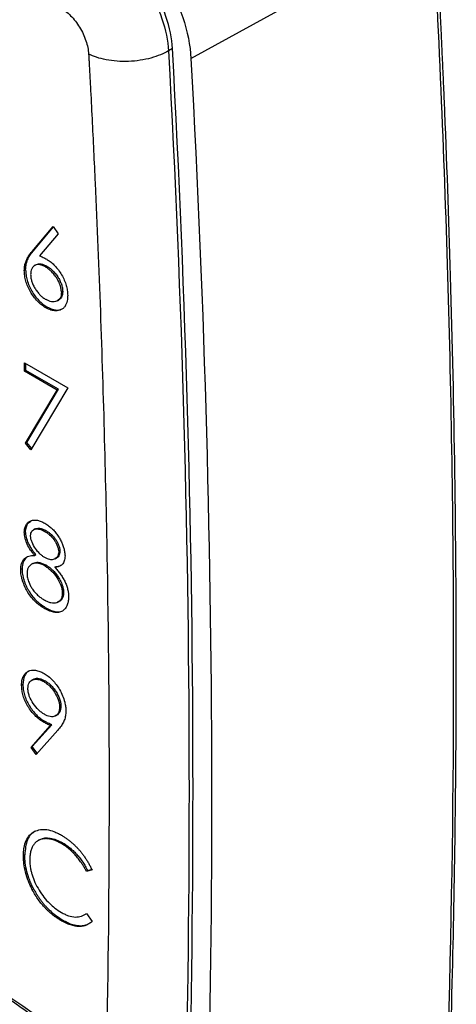
# Model space of a CAD drawing. Units: millimetres. Extents: x 16 to 368, y 23 to 245.
# Drawn here: x 35 to 46, y 40 to 66 of the extents above; entities that cross this region are included whole.
import ezdxf

# ---------------------------------------------------------------- set-up
doc = ezdxf.new("R2010")
doc.units = ezdxf.units.MM

msp = doc.modelspace()

# ---------------------------------------------------------------- linework, layer by layer
at = {"color": 7, "linetype": 'Continuous', "lineweight": 25}
for p, q in [((39.3, 64.707), (45.716, 68.235)), ((38.81, 64.97), (38.704, 64.907)), ((35.086, 59.582), (35.645, 60.246)), ((35.122, 59.603), (35.653, 60.234)), ((35.645, 60.246), (35.774, 60.054)), ((35.774, 60.054), (35.28, 59.466)), ((35.086, 59.582), (35.122, 59.603)), ((34.877, 59.075), (34.913, 59.096)), ((35.188, 59.232), (35.153, 59.212)), ((35.474, 59.194), (35.438, 59.174)), ((35.754, 58.273), (35.79, 58.293)), ((35.896, 58.52), (35.861, 58.5)), ((35.444, 58.09), (35.479, 58.111)), ((34.885, 56.628), (36.036, 55.963)), ((34.885, 56.407), (34.885, 56.628)), ((34.92, 56.427), (34.92, 56.608)), ((34.885, 56.407), (34.92, 56.427)), ((35.752, 55.906), (34.885, 56.407)), ((35.787, 55.926), (34.92, 56.427)), ((36.036, 55.963), (35.053, 54.315)), ((34.907, 54.491), (35.752, 55.906)), ((34.943, 54.512), (35.787, 55.926)), ((35.787, 55.926), (35.752, 55.906)), ((34.907, 54.491), (34.943, 54.512)), ((35.053, 54.315), (34.907, 54.491)), ((35.074, 54.352), (34.943, 54.512)), ((34.877, 52.132), (34.913, 52.153)), ((35.163, 52.218), (35.127, 52.197)), ((35.452, 52.174), (35.416, 52.154)), ((35.15, 51.517), (35.186, 51.537)), ((35.789, 51.607), (35.824, 51.628)), ((35.106, 51.3), (35.07, 51.28)), ((35.462, 51.254), (35.427, 51.234)), ((35.698, 51.425), (35.733, 51.445)), ((35.726, 51.225), (35.829, 51.243)), ((34.817, 51.158), (34.781, 51.138)), ((35.691, 51.205), (35.726, 51.225)), ((35.885, 50.515), (35.92, 50.535)), ((35.766, 50.271), (35.801, 50.291)), ((35.414, 50.105), (35.45, 50.126)), ((35.114, 48.224), (35.079, 48.204)), ((35.428, 48.187), (35.392, 48.167)), ((34.841, 48.086), (34.805, 48.066)), ((35.848, 47.515), (35.813, 47.495)), ((35.378, 47.095), (35.414, 47.115)), ((35.705, 47.256), (35.74, 47.277)), ((35.055, 46.42), (35.575, 46.997)), ((35.09, 46.44), (35.61, 47.018)), ((35.765, 46.875), (35.189, 46.234)), ((35.575, 46.997), (35.61, 47.018)), ((35.055, 46.42), (35.09, 46.44)), ((35.189, 46.234), (35.055, 46.42)), ((35.217, 46.265), (35.09, 46.44)), ((35.276, 43.962), (35.24, 43.942)), ((35.849, 43.874), (35.885, 43.895)), ((34.889, 43.568), (34.853, 43.548)), ((36.676, 43.167), (36.529, 43.122)), ((36.565, 43.142), (36.529, 43.122)), ((36.672, 43.175), (36.565, 43.142)), ((35.09, 42.64), (35.126, 42.661)), ((35.862, 41.817), (35.897, 41.838)), ((36.464, 41.972), (36.5, 41.992)), ((36.529, 42.014), (36.676, 41.8))]:
    msp.add_line(p, q, dxfattribs=at)
for points, knots in [([(36.998, 68.526), (37.288, 68.359), (37.577, 68.128), (38.115, 67.572), (38.364, 67.246), (38.786, 66.546), (38.96, 66.171), (39.207, 65.423), (39.281, 65.052), (39.3, 64.707)], [0, 0, 0, 0, 0.25, 0.25, 0.5, 0.5, 0.75, 0.75, 1, 1, 1, 1]), ([(45.716, 68.235), (45.898, 64.905), (46.035, 61.599), (46.217, 55.037), (46.262, 51.779), (46.262, 42.084), (46.08, 35.727), (45.716, 29.487)], [0, 0, 0, 0, 0.25, 0.25, 0.5, 0.5, 1, 1, 1, 1]), ([(45.794, 29.59), (45.809, 29.856), (45.837, 30.337), (45.872, 30.985), (45.899, 31.494), (45.921, 31.914), (45.94, 32.297), (45.959, 32.684), (45.978, 33.076), (46.029, 34.165), (46.131, 36.606), (46.287, 41.591), (46.36, 47.502), (46.317, 53.687), (46.207, 58.716), (46.084, 62.176), (46.005, 64.034), (45.985, 64.483), (45.966, 64.915), (45.946, 65.343), (45.922, 65.841), (45.891, 66.488), (45.848, 67.343), (45.813, 67.984), (45.794, 68.34)], [0, 0, 0, 0, 0.021256, 0.038523, 0.051802, 0.06195, 0.072031, 0.082318, 0.092767, 0.103229, 0.168987, 0.286413, 0.496096, 0.629534, 0.762969, 0.880391, 0.891924, 0.903393, 0.914297, 0.924529, 0.935654, 0.951829, 0.973278, 1, 1, 1, 1]), ([(38.81, 64.97), (38.793, 65.24), (38.734, 65.532), (38.538, 66.117), (38.401, 66.411), (38.069, 66.959), (37.874, 67.214), (37.452, 67.649), (37.225, 67.829), (36.998, 67.96)], [0, 0, 0, 0, 0.25, 0.25, 0.5, 0.5, 0.75, 0.75, 1, 1, 1, 1]), ([(36.892, 67.899), (37.119, 67.768), (37.346, 67.587), (37.768, 67.152), (37.963, 66.897), (38.295, 66.349), (38.432, 66.055), (38.628, 65.469), (38.687, 65.178), (38.704, 64.907)], [0, 0, 0, 0, 0.25, 0.25, 0.5, 0.5, 0.75, 0.75, 1, 1, 1, 1]), ([(35.831, 66.062), (35.925, 66.008), (36.019, 65.933), (36.195, 65.752), (36.276, 65.647), (36.414, 65.42), (36.471, 65.298), (36.553, 65.055), (36.577, 64.934), (36.585, 64.823)], [0, 0, 0, 0, 0.25, 0.25, 0.5, 0.5, 0.75, 0.75, 1, 1, 1, 1]), ([(38.704, 64.907), (38.579, 64.835), (38.421, 64.768), (38.057, 64.668), (37.85, 64.636), (37.437, 64.62), (37.231, 64.636), (36.867, 64.707), (36.709, 64.761), (36.585, 64.823)], [0, 0, 0, 0, 0.25, 0.25, 0.5, 0.5, 0.75, 0.75, 1, 1, 1, 1]), ([(36.585, 64.823), (36.587, 64.785), (36.589, 64.75), (36.592, 64.679), (36.598, 64.571), (36.612, 64.321), (36.638, 63.821), (36.689, 62.822), (36.784, 60.827), (36.854, 59.124), (36.976, 55.725), (37.036, 53.471), (37.152, 46.744), (37.142, 42.307), (37.047, 37.923)], [0, 0, 0, 0, 0.003906, 0.003906, 0.007812, 0.015625, 0.03125, 0.0625, 0.125, 0.25, 0.25, 0.5, 0.5, 1, 1, 1, 1]), ([(34.913, 59.096), (34.913, 59.124), (34.914, 59.152), (34.92, 59.205), (34.925, 59.23), (34.942, 59.303), (34.958, 59.348), (34.996, 59.431), (35.019, 59.468), (35.068, 59.538), (35.095, 59.57), (35.122, 59.603)], [0, 0, 0, 0, 0.125, 0.125, 0.25, 0.25, 0.5, 0.5, 0.75, 0.75, 1, 1, 1, 1]), ([(34.877, 59.075), (34.878, 59.095), (34.88, 59.133), (34.886, 59.186), (34.896, 59.243), (34.914, 59.304), (34.946, 59.385), (35.003, 59.479), (35.056, 59.545), (35.086, 59.582)], [0, 0, 0, 0, 0.088643, 0.171579, 0.249158, 0.369794, 0.500405, 0.713596, 1, 1, 1, 1]), ([(35.28, 59.466), (35.312, 59.454), (35.376, 59.428), (35.441, 59.393), (35.473, 59.375)], [0, 0, 0, 0, 0.500084, 1, 1, 1, 1]), ([(35.473, 59.375), (35.493, 59.363), (35.532, 59.338), (35.588, 59.297), (35.639, 59.254), (35.705, 59.189), (35.785, 59.094), (35.87, 58.964), (35.941, 58.825), (35.992, 58.686), (36.022, 58.547), (36.026, 58.461), (36.029, 58.415)], [0, 0, 0, 0, 0.068682, 0.132887, 0.193067, 0.249769, 0.372972, 0.500308, 0.627128, 0.749895, 0.867223, 1, 1, 1, 1]), ([(35.444, 58.09), (35.424, 58.103), (35.387, 58.125), (35.313, 58.18), (35.224, 58.262), (35.124, 58.38), (35.038, 58.511), (34.967, 58.653), (34.917, 58.798), (34.889, 58.916), (34.879, 59.008), (34.878, 59.052), (34.877, 59.075)], [0, 0, 0, 0, 0.066218, 0.125123, 0.250409, 0.375846, 0.500237, 0.622508, 0.749588, 0.874786, 0.932217, 1, 1, 1, 1]), ([(34.913, 59.096), (34.913, 59.073), (34.915, 59.029), (34.925, 58.938), (34.952, 58.819), (35.003, 58.674), (35.073, 58.532), (35.159, 58.4), (35.259, 58.283), (35.348, 58.2), (35.422, 58.146), (35.459, 58.123), (35.479, 58.111)], [0, 0, 0, 0, 0.066355, 0.124971, 0.24982, 0.377021, 0.499741, 0.623322, 0.749581, 0.874872, 0.933779, 1, 1, 1, 1]), ([(35.438, 59.174), (35.413, 59.187), (35.375, 59.208), (35.326, 59.225), (35.278, 59.236), (35.22, 59.239), (35.16, 59.219), (35.109, 59.182), (35.072, 59.127), (35.053, 59.069), (35.047, 59.015), (35.046, 58.987), (35.045, 58.971)], [0, 0, 0, 0, 0.1250675, 0.1866536, 0.2509146, 0.3724353, 0.499991, 0.6260242, 0.7509103, 0.8746084, 0.9292188, 1, 1, 1, 1]), ([(35.189, 59.231), (35.191, 59.233), (35.21, 59.248), (35.256, 59.258), (35.347, 59.257), (35.423, 59.22), (35.474, 59.194)], [0, 0, 0, 0, 0.035939, 0.28007, 0.517179, 1, 1, 1, 1]), ([(35.861, 58.5), (35.86, 58.514), (35.859, 58.543), (35.854, 58.586), (35.841, 58.656), (35.804, 58.761), (35.737, 58.881), (35.665, 58.981), (35.595, 59.058), (35.518, 59.122), (35.466, 59.156), (35.438, 59.174)], [0, 0, 0, 0, 0.059299, 0.11495, 0.167416, 0.326676, 0.499276, 0.626844, 0.749416, 0.865973, 1, 1, 1, 1]), ([(35.474, 59.194), (35.49, 59.184), (35.521, 59.164), (35.568, 59.129), (35.612, 59.091), (35.653, 59.051), (35.693, 59.007), (35.729, 58.96), (35.774, 58.896), (35.821, 58.815), (35.863, 58.714), (35.89, 58.614), (35.894, 58.552), (35.896, 58.52)], [0, 0, 0, 0, 0.0777864, 0.1524683, 0.2246012, 0.294801, 0.3637357, 0.4321102, 0.5006467, 0.629264, 0.7513001, 0.8728297, 1, 1, 1, 1]), ([(35.045, 58.971), (35.046, 58.955), (35.047, 58.924), (35.054, 58.875), (35.064, 58.828), (35.082, 58.765), (35.115, 58.683), (35.169, 58.588), (35.232, 58.499), (35.3, 58.422), (35.374, 58.358), (35.426, 58.325), (35.453, 58.307)], [0, 0, 0, 0, 0.066012, 0.12925, 0.190337, 0.249967, 0.36976, 0.499022, 0.625384, 0.749519, 0.865898, 1, 1, 1, 1]), ([(36.029, 58.415), (36.027, 58.38), (36.024, 58.282), (35.988, 58.168), (35.926, 58.083), (35.843, 58.022), (35.745, 58.002), (35.647, 58.011), (35.583, 58.026), (35.515, 58.053), (35.469, 58.077), (35.444, 58.09)], [0, 0, 0, 0, 0.1012057, 0.2857634, 0.392048, 0.49929, 0.6985368, 0.7744926, 0.8494279, 0.916333, 1, 1, 1, 1]), ([(35.861, 58.5), (35.86, 58.471), (35.858, 58.442), (35.847, 58.391), (35.839, 58.368), (35.806, 58.307), (35.773, 58.279), (35.715, 58.255), (35.694, 58.249), (35.651, 58.244), (35.627, 58.245), (35.579, 58.253), (35.554, 58.26), (35.504, 58.28), (35.478, 58.293), (35.453, 58.307)], [0, 0, 0, 0, 0.125, 0.125, 0.25, 0.25, 0.5, 0.5, 0.625, 0.625, 0.75, 0.75, 0.875, 0.875, 1, 1, 1, 1]), ([(35.896, 58.52), (35.894, 58.491), (35.89, 58.435), (35.865, 58.366), (35.824, 58.316), (35.785, 58.283), (35.754, 58.281), (35.745, 58.281)], [0, 0, 0, 0, 0.234035, 0.457525, 0.680866, 0.914473, 1, 1, 1, 1]), ([(35.479, 58.111), (35.556, 58.075), (35.705, 58.004), (35.823, 58.04), (35.88, 58.057)], [0, 0, 0, 0, 0.518373, 1, 1, 1, 1]), ([(34.877, 52.132), (34.878, 52.152), (34.879, 52.189), (34.892, 52.258), (34.923, 52.331), (34.978, 52.398), (35.049, 52.44), (35.134, 52.457), (35.226, 52.451), (35.307, 52.428), (35.374, 52.398), (35.408, 52.38), (35.426, 52.37)], [0, 0, 0, 0, 0.063178, 0.124138, 0.249488, 0.374751, 0.499349, 0.625136, 0.749795, 0.875067, 0.933633, 1, 1, 1, 1]), ([(34.913, 52.153), (34.923, 52.236), (34.94, 52.366), (35.029, 52.409), (35.061, 52.425)], [0, 0, 0, 0, 0.634125, 1, 1, 1, 1]), ([(35.426, 52.37), (35.442, 52.36), (35.474, 52.339), (35.522, 52.305), (35.566, 52.269), (35.608, 52.231), (35.662, 52.177), (35.725, 52.102), (35.793, 52.005), (35.85, 51.905), (35.895, 51.804), (35.928, 51.703), (35.95, 51.601), (35.954, 51.536), (35.957, 51.503)], [0, 0, 0, 0, 0.062368, 0.121904, 0.178883, 0.233613, 0.286446, 0.39497, 0.500203, 0.601639, 0.699602, 0.796817, 0.896075, 1, 1, 1, 1]), ([(35.15, 51.517), (35.132, 51.539), (35.094, 51.584), (35.025, 51.681), (34.965, 51.786), (34.921, 51.895), (34.896, 51.977), (34.88, 52.058), (34.878, 52.107), (34.877, 52.132)], [0, 0, 0, 0, 0.126447, 0.25071, 0.500343, 0.625286, 0.751069, 0.874829, 1, 1, 1, 1]), ([(35.186, 51.537), (35.149, 51.582), (35.112, 51.628), (35.046, 51.727), (35.016, 51.78), (34.966, 51.888), (34.946, 51.943), (34.926, 52.024), (34.921, 52.051), (34.914, 52.103), (34.913, 52.128), (34.913, 52.153)], [0, 0, 0, 0, 0.25, 0.25, 0.5, 0.5, 0.75, 0.75, 0.875, 0.875, 1, 1, 1, 1]), ([(35.045, 52.032), (35.045, 52.045), (35.046, 52.057), (35.048, 52.081), (35.051, 52.092), (35.06, 52.123), (35.068, 52.142), (35.102, 52.187), (35.133, 52.205), (35.205, 52.222), (35.245, 52.221), (35.308, 52.204), (35.329, 52.197), (35.373, 52.178), (35.394, 52.166), (35.416, 52.154)], [0, 0, 0, 0, 0.0625, 0.0625, 0.125, 0.125, 0.25, 0.25, 0.5, 0.5, 0.75, 0.75, 0.875, 0.875, 1, 1, 1, 1]), ([(35.423, 51.458), (35.401, 51.471), (35.378, 51.485), (35.334, 51.519), (35.312, 51.537), (35.248, 51.599), (35.208, 51.646), (35.138, 51.751), (35.106, 51.806), (35.071, 51.893), (35.061, 51.922), (35.048, 51.979), (35.046, 52.006), (35.045, 52.032)], [0, 0, 0, 0, 0.125, 0.125, 0.25, 0.25, 0.5, 0.5, 0.75, 0.75, 0.875, 0.875, 1, 1, 1, 1]), ([(35.163, 52.217), (35.177, 52.223), (35.222, 52.245), (35.321, 52.24), (35.408, 52.196), (35.452, 52.174)], [0, 0, 0, 0, 0.173595, 0.587734, 1, 1, 1, 1]), ([(35.416, 52.154), (35.438, 52.141), (35.46, 52.128), (35.503, 52.098), (35.525, 52.081), (35.588, 52.027), (35.63, 51.983), (35.683, 51.908), (35.699, 51.882), (35.728, 51.827), (35.742, 51.8), (35.764, 51.744), (35.773, 51.715), (35.786, 51.66), (35.788, 51.633), (35.789, 51.607)], [0, 0, 0, 0, 0.125, 0.125, 0.25, 0.25, 0.5, 0.5, 0.625, 0.625, 0.75, 0.75, 0.875, 0.875, 1, 1, 1, 1]), ([(35.452, 52.174), (35.473, 52.161), (35.517, 52.135), (35.583, 52.084), (35.645, 52.025), (35.702, 51.954), (35.75, 51.876), (35.791, 51.792), (35.813, 51.721), (35.823, 51.666), (35.824, 51.641), (35.824, 51.628)], [0, 0, 0, 0, 0.125829, 0.251344, 0.378509, 0.499078, 0.625567, 0.750113, 0.875323, 0.937208, 1, 1, 1, 1]), ([(34.781, 51.138), (34.782, 51.157), (34.784, 51.195), (34.791, 51.247), (34.802, 51.295), (34.817, 51.337), (34.836, 51.376), (34.859, 51.409), (34.906, 51.458), (35, 51.506), (35.097, 51.513), (35.15, 51.517)], [0, 0, 0, 0, 0.0763696, 0.1501311, 0.2218265, 0.2920453, 0.3614149, 0.4305857, 0.5002137, 0.7275179, 1, 1, 1, 1]), ([(35.789, 51.607), (35.788, 51.582), (35.786, 51.558), (35.774, 51.516), (35.765, 51.497), (35.734, 51.447), (35.705, 51.424), (35.635, 51.4), (35.595, 51.399), (35.532, 51.411), (35.511, 51.417), (35.467, 51.434), (35.445, 51.446), (35.423, 51.458)], [0, 0, 0, 0, 0.125, 0.125, 0.25, 0.25, 0.5, 0.5, 0.75, 0.75, 0.875, 0.875, 1, 1, 1, 1]), ([(35.824, 51.628), (35.822, 51.604), (35.817, 51.556), (35.793, 51.498), (35.756, 51.457), (35.72, 51.432), (35.693, 51.431), (35.686, 51.431)], [0, 0, 0, 0, 0.2329758, 0.4569285, 0.6829783, 0.9219527, 1, 1, 1, 1]), ([(35.957, 51.503), (35.956, 51.479), (35.954, 51.432), (35.936, 51.349), (35.888, 51.269), (35.814, 51.226), (35.747, 51.209), (35.71, 51.206), (35.691, 51.205)], [0, 0, 0, 0, 0.126544, 0.249647, 0.49823, 0.74753, 0.867843, 1, 1, 1, 1]), ([(34.921, 51.454), (34.892, 51.419), (34.831, 51.346), (34.822, 51.222), (34.817, 51.158)], [0, 0, 0, 0, 0.480262, 1, 1, 1, 1]), ([(35.427, 51.234), (35.41, 51.243), (35.376, 51.262), (35.318, 51.286), (35.221, 51.316), (35.096, 51.307), (34.998, 51.233), (34.961, 51.144), (34.951, 51.084), (34.95, 51.051), (34.949, 51.034)], [0, 0, 0, 0, 0.074244, 0.144182, 0.250631, 0.500702, 0.750786, 0.874647, 0.9369, 1, 1, 1, 1]), ([(35.11, 51.293), (35.119, 51.301), (35.164, 51.341), (35.289, 51.337), (35.405, 51.282), (35.462, 51.254)], [0, 0, 0, 0, 0.107533, 0.554044, 1, 1, 1, 1]), ([(35.427, 51.234), (35.455, 51.217), (35.483, 51.199), (35.538, 51.158), (35.565, 51.135), (35.644, 51.058), (35.693, 50.997), (35.779, 50.866), (35.817, 50.795), (35.857, 50.687), (35.868, 50.651), (35.881, 50.581), (35.884, 50.547), (35.885, 50.515)], [0, 0, 0, 0, 0.125, 0.125, 0.25, 0.25, 0.5, 0.5, 0.75, 0.75, 0.875, 0.875, 1, 1, 1, 1]), ([(35.462, 51.254), (35.477, 51.245), (35.507, 51.226), (35.55, 51.195), (35.592, 51.161), (35.631, 51.124), (35.669, 51.085), (35.705, 51.043), (35.739, 50.999), (35.779, 50.941), (35.822, 50.87), (35.87, 50.773), (35.91, 50.657), (35.917, 50.577), (35.92, 50.535)], [0, 0, 0, 0, 0.067543, 0.132824, 0.19622, 0.258145, 0.319042, 0.379377, 0.439628, 0.500275, 0.603821, 0.702441, 0.846656, 1, 1, 1, 1]), ([(35.414, 50.105), (35.393, 50.118), (35.353, 50.143), (35.293, 50.183), (35.234, 50.229), (35.156, 50.297), (35.064, 50.395), (34.984, 50.51), (34.93, 50.608), (34.88, 50.709), (34.839, 50.814), (34.809, 50.917), (34.793, 50.993), (34.783, 51.067), (34.782, 51.114), (34.781, 51.138)], [0, 0, 0, 0, 0.0664263, 0.1258698, 0.1883001, 0.2514548, 0.3773637, 0.4994781, 0.5596263, 0.6246573, 0.7500161, 0.8122781, 0.8751933, 0.937119, 1, 1, 1, 1]), ([(34.817, 51.158), (34.817, 51.135), (34.819, 51.088), (34.828, 51.014), (34.844, 50.938), (34.874, 50.835), (34.915, 50.73), (34.965, 50.629), (35.019, 50.53), (35.1, 50.415), (35.211, 50.297), (35.308, 50.218), (35.388, 50.163), (35.428, 50.139), (35.45, 50.126)], [0, 0, 0, 0, 0.062891, 0.124827, 0.187052, 0.250025, 0.375405, 0.439576, 0.500604, 0.624582, 0.748618, 0.874109, 0.933563, 1, 1, 1, 1]), ([(34.949, 51.034), (34.95, 51.014), (34.951, 50.977), (34.965, 50.897), (34.995, 50.804), (35.043, 50.701), (35.1, 50.61), (35.169, 50.522), (35.249, 50.444), (35.332, 50.378), (35.388, 50.343), (35.416, 50.326)], [0, 0, 0, 0, 0.075306, 0.141675, 0.285029, 0.392074, 0.500169, 0.624256, 0.749122, 0.874652, 1, 1, 1, 1]), ([(35.691, 51.205), (35.715, 51.176), (35.763, 51.119), (35.831, 51.027), (35.895, 50.931), (35.951, 50.829), (35.997, 50.725), (36.029, 50.62), (36.049, 50.517), (36.051, 50.454), (36.053, 50.422)], [0, 0, 0, 0, 0.1245541, 0.25017, 0.3796729, 0.5014145, 0.6269466, 0.7517541, 0.875221, 1, 1, 1, 1]), ([(35.885, 50.515), (35.884, 50.482), (35.882, 50.45), (35.868, 50.394), (35.858, 50.369), (35.832, 50.325), (35.816, 50.307), (35.779, 50.277), (35.759, 50.266), (35.693, 50.24), (35.64, 50.241), (35.558, 50.261), (35.53, 50.27), (35.473, 50.295), (35.445, 50.31), (35.416, 50.326)], [0, 0, 0, 0, 0.125, 0.125, 0.25, 0.25, 0.375, 0.375, 0.5, 0.5, 0.75, 0.75, 0.875, 0.875, 1, 1, 1, 1]), ([(35.92, 50.535), (35.918, 50.503), (35.913, 50.441), (35.884, 50.365), (35.836, 50.312), (35.791, 50.276), (35.757, 50.277), (35.749, 50.277)], [0, 0, 0, 0, 0.232546, 0.457101, 0.685121, 0.927573, 1, 1, 1, 1]), ([(36.053, 50.422), (36.052, 50.401), (36.051, 50.361), (36.042, 50.286), (36.021, 50.2), (35.982, 50.131), (35.945, 50.084), (35.922, 50.066), (35.911, 50.056)], [0, 0, 0, 0, 0.130586, 0.249871, 0.49988, 0.750564, 0.870121, 1, 1, 1, 1]), ([(35.911, 50.056), (35.895, 50.045), (35.864, 50.024), (35.792, 49.998), (35.689, 49.995), (35.578, 50.025), (35.485, 50.067), (35.439, 50.092), (35.414, 50.105)], [0, 0, 0, 0, 0.126447, 0.249175, 0.49776, 0.74839, 0.867426, 1, 1, 1, 1]), ([(35.45, 50.126), (35.474, 50.112), (35.521, 50.087), (35.59, 50.056), (35.657, 50.034), (35.723, 50.02), (35.787, 50.016), (35.826, 50.023), (35.845, 50.027)], [0, 0, 0, 0, 0.176376, 0.33474, 0.501655, 0.668635, 0.834657, 1, 1, 1, 1]), ([(34.805, 48.066), (34.806, 48.09), (34.808, 48.133), (34.815, 48.195), (34.828, 48.249), (34.854, 48.317), (34.901, 48.388), (35.003, 48.463), (35.121, 48.477), (35.23, 48.456), (35.305, 48.434), (35.362, 48.404), (35.401, 48.383)], [0, 0, 0, 0, 0.0711, 0.125577, 0.187481, 0.250362, 0.37508, 0.499963, 0.750086, 0.812756, 0.874787, 1, 1, 1, 1]), ([(35, 48.448), (34.979, 48.435), (34.932, 48.405), (34.861, 48.296), (34.849, 48.17), (34.841, 48.086)], [0, 0, 0, 0, 0.207666, 0.47339, 1, 1, 1, 1]), ([(35.401, 48.383), (35.421, 48.371), (35.459, 48.348), (35.534, 48.293), (35.625, 48.21), (35.726, 48.091), (35.82, 47.951), (35.896, 47.792), (35.948, 47.638), (35.971, 47.523), (35.979, 47.444), (35.98, 47.406), (35.981, 47.385)], [0, 0, 0, 0, 0.066381, 0.125403, 0.249878, 0.376178, 0.499955, 0.642364, 0.785937, 0.892001, 0.940918, 1, 1, 1, 1]), ([(34.973, 47.979), (34.974, 48.009), (34.976, 48.038), (34.987, 48.09), (34.996, 48.113), (35.031, 48.173), (35.065, 48.2), (35.145, 48.231), (35.19, 48.235), (35.264, 48.222), (35.289, 48.215), (35.34, 48.195), (35.366, 48.181), (35.392, 48.167)], [0, 0, 0, 0, 0.125, 0.125, 0.25, 0.25, 0.5, 0.5, 0.75, 0.75, 0.875, 0.875, 1, 1, 1, 1]), ([(35.116, 48.222), (35.124, 48.227), (35.167, 48.255), (35.272, 48.261), (35.376, 48.212), (35.428, 48.187)], [0, 0, 0, 0, 0.098335, 0.550401, 1, 1, 1, 1]), ([(35.392, 48.167), (35.418, 48.151), (35.444, 48.135), (35.496, 48.096), (35.521, 48.074), (35.595, 48.002), (35.64, 47.945), (35.72, 47.822), (35.755, 47.756), (35.79, 47.655), (35.799, 47.622), (35.81, 47.556), (35.812, 47.525), (35.813, 47.495)], [0, 0, 0, 0, 0.125, 0.125, 0.25, 0.25, 0.5, 0.5, 0.75, 0.75, 0.875, 0.875, 1, 1, 1, 1]), ([(35.428, 48.187), (35.454, 48.171), (35.506, 48.139), (35.581, 48.073), (35.653, 47.994), (35.738, 47.877), (35.799, 47.759), (35.829, 47.659), (35.84, 47.611), (35.846, 47.563), (35.847, 47.532), (35.848, 47.515)], [0, 0, 0, 0, 0.1255814, 0.2503028, 0.3741758, 0.5012728, 0.749371, 0.8111334, 0.8751, 0.9303084, 1, 1, 1, 1]), ([(35.378, 47.095), (35.358, 47.107), (35.319, 47.132), (35.262, 47.174), (35.21, 47.217), (35.142, 47.282), (35.06, 47.377), (34.972, 47.508), (34.898, 47.648), (34.844, 47.789), (34.812, 47.931), (34.808, 48.019), (34.805, 48.066)], [0, 0, 0, 0, 0.068606, 0.132862, 0.193181, 0.250061, 0.373933, 0.499832, 0.627705, 0.750165, 0.867504, 1, 1, 1, 1]), ([(34.841, 48.086), (34.841, 48.063), (34.842, 48.02), (34.853, 47.929), (34.889, 47.765), (34.979, 47.571), (35.095, 47.398), (35.195, 47.282), (35.284, 47.203), (35.357, 47.149), (35.394, 47.127), (35.414, 47.115)], [0, 0, 0, 0, 0.065851, 0.125447, 0.250382, 0.49963, 0.624845, 0.749661, 0.87455, 0.934336, 1, 1, 1, 1]), ([(35.409, 47.298), (35.383, 47.314), (35.356, 47.331), (35.304, 47.37), (35.278, 47.392), (35.202, 47.464), (35.155, 47.521), (35.072, 47.645), (35.035, 47.713), (34.998, 47.815), (34.989, 47.85), (34.976, 47.917), (34.974, 47.948), (34.973, 47.979)], [0, 0, 0, 0, 0.125, 0.125, 0.25, 0.25, 0.5, 0.5, 0.75, 0.75, 0.875, 0.875, 1, 1, 1, 1]), ([(35.813, 47.495), (35.812, 47.466), (35.81, 47.437), (35.801, 47.385), (35.792, 47.361), (35.762, 47.298), (35.73, 47.268), (35.673, 47.241), (35.653, 47.235), (35.609, 47.231), (35.585, 47.233), (35.536, 47.242), (35.511, 47.25), (35.461, 47.271), (35.435, 47.284), (35.409, 47.298)], [0, 0, 0, 0, 0.125, 0.125, 0.25, 0.25, 0.5, 0.5, 0.625, 0.625, 0.75, 0.75, 0.875, 0.875, 1, 1, 1, 1]), ([(35.848, 47.515), (35.843, 47.459), (35.834, 47.375), (35.781, 47.304), (35.737, 47.27), (35.703, 47.263), (35.691, 47.26)], [0, 0, 0, 0, 0.433429, 0.64745, 0.87248, 1, 1, 1, 1]), ([(35.981, 47.385), (35.98, 47.362), (35.978, 47.318), (35.97, 47.258), (35.957, 47.199), (35.939, 47.142), (35.906, 47.066), (35.849, 46.975), (35.795, 46.911), (35.765, 46.875)], [0, 0, 0, 0, 0.100385, 0.195189, 0.284963, 0.39352, 0.502299, 0.724865, 1, 1, 1, 1]), ([(35.575, 46.997), (35.542, 47.012), (35.477, 47.04), (35.411, 47.076), (35.378, 47.095)], [0, 0, 0, 0, 0.500032, 1, 1, 1, 1]), ([(35.61, 47.018), (35.578, 47.032), (35.545, 47.046), (35.479, 47.079), (35.447, 47.097), (35.414, 47.115)], [0, 0, 0, 0, 0.5, 0.5, 1, 1, 1, 1]), ([(34.853, 43.548), (34.854, 43.585), (34.856, 43.66), (34.874, 43.798), (34.919, 43.952), (35.015, 44.096), (35.144, 44.193), (35.299, 44.245), (35.474, 44.245), (35.632, 44.2), (35.762, 44.144), (35.827, 44.108), (35.86, 44.09)], [0, 0, 0, 0, 0.063123, 0.125071, 0.250124, 0.372697, 0.500336, 0.625749, 0.749639, 0.874572, 0.936818, 1, 1, 1, 1]), ([(35.169, 44.195), (35.129, 44.168), (35.045, 44.113), (34.921, 43.925), (34.902, 43.711), (34.889, 43.568)], [0, 0, 0, 0, 0.232216, 0.486327, 1, 1, 1, 1]), ([(35.849, 43.874), (35.829, 43.885), (35.788, 43.908), (35.728, 43.935), (35.669, 43.958), (35.612, 43.976), (35.557, 43.988), (35.504, 43.996), (35.452, 43.998), (35.402, 43.995), (35.354, 43.987), (35.308, 43.974), (35.252, 43.951), (35.19, 43.912), (35.129, 43.849), (35.081, 43.77), (35.047, 43.674), (35.026, 43.563), (35.023, 43.479), (35.021, 43.436)], [0, 0, 0, 0, 0.04848, 0.095781, 0.142082, 0.187571, 0.232448, 0.276921, 0.321203, 0.36551, 0.410058, 0.45506, 0.50072, 0.583541, 0.664297, 0.744668, 0.826354, 0.910978, 1, 1, 1, 1]), ([(35.278, 43.959), (35.285, 43.965), (35.361, 44.021), (35.564, 44.04), (35.777, 43.944), (35.885, 43.895)], [0, 0, 0, 0, 0.04979, 0.515794, 1, 1, 1, 1]), ([(35.86, 44.09), (35.884, 44.075), (35.933, 44.045), (36.004, 43.996), (36.074, 43.944), (36.14, 43.889), (36.205, 43.831), (36.267, 43.769), (36.326, 43.705), (36.384, 43.637), (36.439, 43.566), (36.491, 43.492), (36.541, 43.416), (36.589, 43.335), (36.634, 43.252), (36.662, 43.195), (36.676, 43.167)], [0, 0, 0, 0, 0.078512, 0.154773, 0.22903, 0.301548, 0.372614, 0.44253, 0.511616, 0.580201, 0.648624, 0.717223, 0.786337, 0.856295, 0.927415, 1, 1, 1, 1]), ([(36.529, 43.122), (36.514, 43.151), (36.485, 43.207), (36.439, 43.285), (36.383, 43.372), (36.313, 43.467), (36.228, 43.568), (36.137, 43.661), (36.043, 43.743), (35.946, 43.815), (35.882, 43.854), (35.849, 43.874)], [0, 0, 0, 0, 0.090052, 0.173096, 0.249541, 0.373174, 0.49977, 0.622779, 0.750158, 0.874004, 1, 1, 1, 1]), ([(35.885, 43.895), (35.917, 43.875), (35.982, 43.836), (36.078, 43.763), (36.172, 43.682), (36.263, 43.589), (36.348, 43.488), (36.427, 43.381), (36.5, 43.265), (36.542, 43.185), (36.565, 43.142)], [0, 0, 0, 0, 0.126003, 0.249858, 0.376284, 0.500148, 0.625788, 0.750486, 0.867032, 1, 1, 1, 1]), ([(35.09, 42.64), (35.071, 42.679), (35.033, 42.755), (34.968, 42.91), (34.905, 43.105), (34.869, 43.295), (34.855, 43.442), (34.854, 43.512), (34.853, 43.548)], [0, 0, 0, 0, 0.126039, 0.249734, 0.499791, 0.749921, 0.874038, 1, 1, 1, 1]), ([(35.126, 42.661), (35.107, 42.699), (35.088, 42.737), (35.052, 42.814), (35.036, 42.853), (34.991, 42.969), (34.965, 43.047), (34.926, 43.202), (34.912, 43.278), (34.898, 43.389), (34.894, 43.426), (34.89, 43.498), (34.889, 43.533), (34.889, 43.568)], [0, 0, 0, 0, 0.125, 0.125, 0.25, 0.25, 0.5, 0.5, 0.75, 0.75, 0.875, 0.875, 1, 1, 1, 1]), ([(35.021, 43.436), (35.022, 43.409), (35.024, 43.359), (35.03, 43.284), (35.041, 43.208), (35.058, 43.127), (35.092, 43), (35.157, 42.83), (35.266, 42.629), (35.396, 42.441), (35.539, 42.28), (35.696, 42.144), (35.804, 42.076), (35.861, 42.039)], [0, 0, 0, 0, 0.052934, 0.100598, 0.143183, 0.196653, 0.250184, 0.372649, 0.500281, 0.625283, 0.749508, 0.866911, 1, 1, 1, 1]), ([(35.862, 41.817), (35.84, 41.831), (35.796, 41.857), (35.73, 41.901), (35.667, 41.946), (35.606, 41.994), (35.548, 42.044), (35.491, 42.096), (35.422, 42.166), (35.341, 42.257), (35.251, 42.375), (35.166, 42.503), (35.116, 42.594), (35.09, 42.64)], [0, 0, 0, 0, 0.0777183, 0.1531224, 0.2263881, 0.297707, 0.367287, 0.4353515, 0.5021396, 0.6231098, 0.7452531, 0.8703348, 1, 1, 1, 1]), ([(35.126, 42.661), (35.14, 42.634), (35.169, 42.581), (35.215, 42.505), (35.263, 42.431), (35.312, 42.361), (35.364, 42.295), (35.417, 42.231), (35.495, 42.146), (35.604, 42.043), (35.747, 41.931), (35.846, 41.869), (35.897, 41.838)], [0, 0, 0, 0, 0.074541, 0.147449, 0.21901, 0.28953, 0.359325, 0.428725, 0.498062, 0.655366, 0.821792, 1, 1, 1, 1]), ([(35.861, 42.039), (35.893, 42.022), (35.957, 41.987), (36.082, 41.937), (36.234, 41.908), (36.369, 41.928), (36.465, 41.969), (36.508, 41.999), (36.529, 42.014)], [0, 0, 0, 0, 0.126251, 0.250081, 0.500007, 0.749357, 0.873459, 1, 1, 1, 1]), ([(36.676, 41.8), (36.663, 41.789), (36.636, 41.765), (36.593, 41.736), (36.55, 41.712), (36.505, 41.693), (36.444, 41.675), (36.362, 41.664), (36.254, 41.668), (36.134, 41.694), (36.002, 41.743), (35.91, 41.792), (35.862, 41.817)], [0, 0, 0, 0, 0.069464, 0.1365, 0.201316, 0.264141, 0.325226, 0.447377, 0.569904, 0.70559, 0.848252, 1, 1, 1, 1]), ([(35.897, 41.838), (35.919, 41.826), (35.961, 41.803), (36.022, 41.773), (36.12, 41.73), (36.254, 41.691), (36.386, 41.683), (36.482, 41.696), (36.525, 41.71), (36.546, 41.717)], [0, 0, 0, 0, 0.092481, 0.179945, 0.26258, 0.516108, 0.769203, 0.883667, 1, 1, 1, 1]), ([(37.077, 37.823), (36.352, 38.37), (34.9, 39.464), (32.94, 40.776), (31.71, 41.488), (31.214, 41.774)], [0, 0, 0, 0, 0.373756, 0.747612, 1, 1, 1, 1]), ([(34.187, 32.917), (34.188, 32.917), (34.366, 32.983), (34.639, 33.269), (34.977, 33.773), (35.177, 34.432), (35.246, 35.193), (35.178, 36.034), (34.975, 36.922), (34.646, 37.822), (34.204, 38.7), (33.665, 39.523), (33.049, 40.255), (32.382, 40.883), (31.919, 41.181), (31.688, 41.33)], [0, 0, 0, 0, 0.000034, 0.083365, 0.166695, 0.250026, 0.333356, 0.416687, 0.500017, 0.583348, 0.666678, 0.750009, 0.833339, 0.91667, 1, 1, 1, 1])]:
    msp.add_open_spline(points, degree=3, knots=knots, dxfattribs=at)
for points in [[(38.704, 64.907), (39.429, 51.622), (39.429, 38.674), (38.703, 26.226)], [(38.81, 26.287), (39.535, 38.736), (39.535, 51.684), (38.81, 64.97)], [(39.3, 64.707), (40.027, 51.379), (40.027, 38.472), (39.3, 25.984)], [(25.268, 44.723), (29.194, 43.238), (33.121, 40.972), (37.047, 37.923)]]:
    msp.add_open_spline(points, degree=3, dxfattribs=at)

doc.saveas('drawing.dxf')
